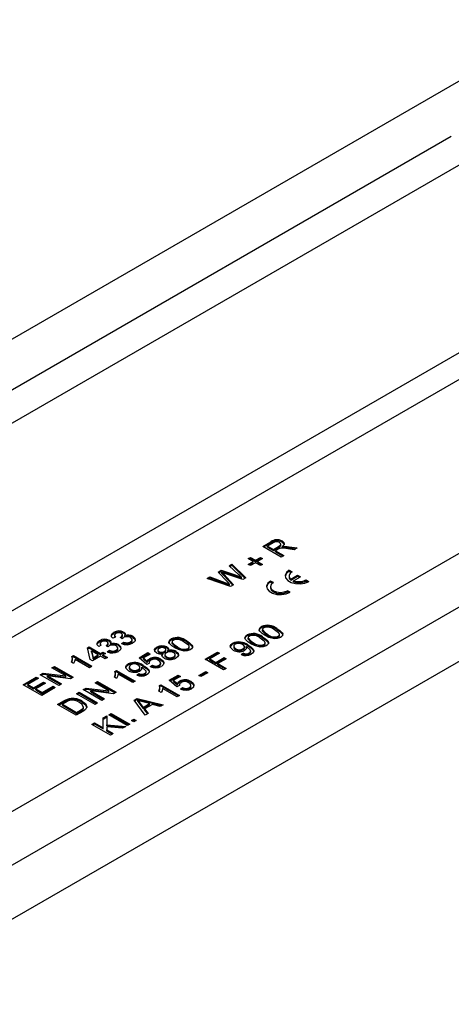
# Model space of a CAD drawing. Units: millimetres. Extents: x 210 to 12390, y 210 to 8700.
# Drawn here: x 10689 to 10755, y 7522 to 7672 of the extents above; entities that cross this region are included whole.
import ezdxf

# ---------------------------------------------------------------- set-up
doc = ezdxf.new("R2010")
doc.units = ezdxf.units.MM
doc.header["$LTSCALE"] = 30
doc.layers.add('HAURATON_PRODUCT_CONTOUR', color=7, linetype='Continuous', lineweight=25)

msp = doc.modelspace()

# ---------------------------------------------------------------- linework, layer by layer
at = {"layer": 'HAURATON_PRODUCT_CONTOUR'}
for p, q in [((8457.57, 6336.05), (11277.51, 7963.97)), ((10582.86, 7550.16), (11287.84, 7957.14)), ((10651.2, 7530.55), (10910, 7679.95)), ((10669.23, 7532.79), (10905.4, 7669.13)), ((10666.47, 7522.96), (10908.31, 7662.57)), ((10754.72, 7654.41), (10579.78, 7553.41)), ((10605.62, 7534.77), (10755.96, 7621.56)), ((10757.69, 7618.47), (10607.43, 7531.73)), ((10726.05, 7592.04), (10727.27, 7592.75)), ((10726.19, 7591.96), (10727.27, 7592.59)), ((10727.61, 7592.57), (10726.77, 7592.08)), ((10727.27, 7592.59), (10727.27, 7592.75)), ((10728.79, 7592.17), (10728.79, 7592.38)), ((10728.98, 7592.69), (10728.98, 7592.86)), ((10728.87, 7590.41), (10726.05, 7592.04)), ((10726.77, 7591.92), (10726.77, 7592.08)), ((10726.77, 7592.08), (10727.68, 7591.56)), ((10726.77, 7591.92), (10727.68, 7591.4)), ((10727.68, 7591.56), (10728.44, 7592)), ((10727.68, 7591.4), (10728.44, 7591.83)), ((10727.68, 7591.4), (10727.68, 7591.56)), ((10728.41, 7591.61), (10728, 7591.37)), ((10728, 7591.37), (10729.27, 7590.64)), ((10728, 7591.21), (10728, 7591.37)), ((10728, 7591.21), (10729.13, 7590.56)), ((10728.44, 7591.83), (10728.44, 7592)), ((10729, 7591.82), (10729, 7591.99)), ((10729.35, 7591.87), (10729.35, 7592.03)), ((10730.83, 7591.53), (10729.88, 7591.68)), ((10730.04, 7591.98), (10731.28, 7591.8)), ((10730.04, 7591.82), (10730.04, 7591.98)), ((10730.04, 7591.82), (10731.06, 7591.67)), ((10731.28, 7591.8), (10730.83, 7591.53)), ((10720.92, 7589.08), (10721.33, 7589.32)), ((10721.03, 7588.98), (10721.33, 7589.16)), ((10721.33, 7589.32), (10723.45, 7587.28)), ((10721.33, 7589.16), (10721.33, 7589.32)), ((10721.33, 7589.16), (10723.34, 7587.21)), ((10723.83, 7590.18), (10724.16, 7590.37)), ((10724.6, 7589.74), (10723.83, 7590.18)), ((10723.83, 7589.3), (10724.6, 7589.74)), ((10724.16, 7589.11), (10723.83, 7589.3)), ((10723.98, 7590.1), (10724.16, 7590.2)), ((10723.98, 7589.22), (10724.6, 7589.58)), ((10724.16, 7590.37), (10724.92, 7589.93)), ((10724.16, 7590.2), (10724.16, 7590.37)), ((10724.16, 7590.2), (10724.92, 7589.76)), ((10724.92, 7589.55), (10724.16, 7589.11)), ((10724.6, 7589.58), (10724.6, 7589.74)), ((10724.92, 7589.93), (10725.68, 7590.37)), ((10724.92, 7589.76), (10725.68, 7590.2)), ((10724.92, 7589.76), (10724.92, 7589.93)), ((10725.68, 7589.11), (10724.92, 7589.55)), ((10726.01, 7590.18), (10725.25, 7589.74)), ((10725.25, 7589.74), (10726.01, 7589.3)), ((10725.25, 7589.58), (10725.25, 7589.74)), ((10725.25, 7589.58), (10725.87, 7589.22)), ((10725.68, 7590.37), (10726.01, 7590.18)), ((10725.68, 7590.2), (10725.68, 7590.37)), ((10725.68, 7590.2), (10725.87, 7590.1)), ((10726.01, 7589.3), (10725.68, 7589.11)), ((10729.27, 7590.64), (10728.87, 7590.41)), ((10719.26, 7588.13), (10719.74, 7588.4)), ((10720.63, 7586.69), (10719.26, 7588.13)), ((10719.36, 7588.02), (10719.74, 7588.24)), ((10719.74, 7588.4), (10721.56, 7587.82)), ((10719.74, 7588.24), (10719.74, 7588.4)), ((10719.74, 7588.24), (10721.56, 7587.65)), ((10719.84, 7587.9), (10719.84, 7588.07)), ((10720.11, 7587.79), (10721.61, 7586.21)), ((10720.11, 7587.63), (10720.11, 7587.79)), ((10723.01, 7587.02), (10720.26, 7587.93)), ((10722.35, 7587.77), (10720.92, 7589.08)), ((10721.56, 7587.65), (10721.56, 7587.82)), ((10730.07, 7588.4), (10730.5, 7588.15)), ((10730.07, 7588.23), (10730.07, 7588.4)), ((10730.07, 7588.23), (10730.37, 7588.07)), ((10730.31, 7587.06), (10731.35, 7587.66)), ((10731.35, 7587.66), (10731.77, 7587.42)), ((10731.35, 7587.5), (10731.35, 7587.66)), ((10717.6, 7587.16), (10718.01, 7587.4)), ((10721.14, 7585.94), (10717.6, 7587.16)), ((10717.77, 7587.1), (10718.01, 7587.24)), ((10718.01, 7587.4), (10720.29, 7586.57)), ((10718.01, 7587.24), (10718.01, 7587.4)), ((10718.01, 7587.24), (10720.29, 7586.41)), ((10720.11, 7587.63), (10721.51, 7586.16)), ((10720.29, 7586.41), (10720.29, 7586.57)), ((10720.99, 7586.15), (10720.99, 7586.31)), ((10721.61, 7586.21), (10721.14, 7585.94)), ((10722.8, 7587.2), (10722.8, 7587.36)), ((10723.45, 7587.28), (10723.01, 7587.02)), ((10727.67, 7586.52), (10727.24, 7586.77)), ((10727.24, 7586.6), (10727.24, 7586.77)), ((10727.54, 7586.43), (10727.24, 7586.6)), ((10730.06, 7587.54), (10730.06, 7587.38)), ((10730.31, 7586.9), (10731.35, 7587.5)), ((10730.31, 7586.9), (10730.31, 7587.06)), ((10730.73, 7586.82), (10731.77, 7587.42)), ((10730.73, 7586.66), (10730.73, 7586.82)), ((10731.35, 7587.5), (10731.63, 7587.34)), ((10732.62, 7586.93), (10733.04, 7586.68)), ((10732.62, 7586.77), (10732.62, 7586.93)), ((10732.62, 7586.77), (10732.9, 7586.61)), ((10727.23, 7585.91), (10727.23, 7585.74)), ((10730.21, 7585.05), (10729.79, 7585.3)), ((10729.79, 7585.13), (10729.79, 7585.3)), ((10730.07, 7584.97), (10729.79, 7585.13)), ((10703.38, 7578.79), (10703.38, 7578.95)), ((10704.9, 7578.84), (10704.9, 7579)), ((10725.87, 7579.67), (10725.87, 7579.84)), ((10726, 7579.41), (10726, 7579.2)), ((10726.01, 7579.15), (10726.01, 7579.32)), ((10726.75, 7578.53), (10726.75, 7578.7)), ((10728.21, 7579.37), (10728.21, 7579.53)), ((10701.2, 7577.53), (10701.2, 7577.7)), ((10701.33, 7577.27), (10701.33, 7577.06)), ((10702.55, 7577.13), (10702.55, 7577.33)), ((10702.72, 7577.58), (10702.72, 7577.75)), ((10702.9, 7577.04), (10702.9, 7577.2)), ((10703.67, 7578.25), (10703.27, 7578.06)), ((10703.51, 7578.53), (10703.51, 7578.32)), ((10704.68, 7577.99), (10704.4, 7578.2)), ((10704.45, 7578.16), (10704.45, 7578.23)), ((10704.58, 7577.26), (10704.91, 7577.49)), ((10704.72, 7578.38), (10704.72, 7578.59)), ((10704.73, 7577.21), (10704.91, 7577.33)), ((10704.91, 7577.33), (10704.91, 7577.49)), ((10705.07, 7578.29), (10705.07, 7578.46)), ((10705.94, 7577.34), (10705.94, 7577.51)), ((10706.19, 7577.64), (10706.19, 7577.84)), ((10706.3, 7578.2), (10706.3, 7578.36)), ((10712.14, 7577.8), (10712.14, 7577.96)), ((10712.27, 7577.53), (10712.27, 7577.33)), ((10712.28, 7577.28), (10712.28, 7577.44)), ((10714.48, 7577.5), (10714.48, 7577.66)), ((10721.47, 7577.14), (10721.47, 7577.3)), ((10723.69, 7578.42), (10723.69, 7578.58)), ((10723.82, 7578.15), (10723.82, 7577.95)), ((10723.83, 7577.9), (10723.83, 7578.06)), ((10724.58, 7577.28), (10724.58, 7577.44)), ((10726.03, 7578.11), (10726.03, 7578.28)), ((10726.41, 7577.2), (10726.41, 7577.41)), ((10728.4, 7578.21), (10728.4, 7578.37)), ((10728.59, 7578.46), (10728.59, 7578.66)), ((10699.39, 7576.61), (10699.65, 7576.76)), ((10699.79, 7574.83), (10699.39, 7576.61)), ((10699.43, 7576.47), (10699.65, 7576.6)), ((10699.65, 7576.76), (10701.39, 7575.76)), ((10699.65, 7576.6), (10699.65, 7576.76)), ((10699.65, 7576.6), (10701.39, 7575.59)), ((10700.01, 7576.13), (10700.24, 7575.09)), ((10701.03, 7575.55), (10700.01, 7576.13)), ((10700.01, 7575.97), (10700.01, 7576.13)), ((10700.01, 7575.97), (10700.24, 7574.93)), ((10701.5, 7576.99), (10701.1, 7576.8)), ((10701.39, 7575.76), (10701.75, 7575.96)), ((10701.39, 7575.59), (10701.75, 7575.8)), ((10701.39, 7575.59), (10701.39, 7575.76)), ((10701.75, 7575.96), (10702.11, 7575.76)), ((10701.75, 7575.8), (10701.75, 7575.96)), ((10701.75, 7575.8), (10701.97, 7575.67)), ((10702.11, 7575.76), (10701.75, 7575.55)), ((10702.51, 7576.74), (10702.22, 7576.95)), ((10702.28, 7576.91), (10702.28, 7576.98)), ((10702.4, 7576.01), (10702.73, 7576.24)), ((10702.56, 7575.95), (10702.73, 7576.07)), ((10702.73, 7576.07), (10702.73, 7576.24)), ((10703.77, 7576.09), (10703.77, 7576.25)), ((10704.01, 7576.38), (10704.01, 7576.58)), ((10704.13, 7576.94), (10704.13, 7577.1)), ((10707.24, 7575.1), (10708.59, 7575.87)), ((10707.36, 7575), (10708.59, 7575.71)), ((10708.59, 7575.87), (10708.95, 7575.66)), ((10708.59, 7575.71), (10708.59, 7575.87)), ((10708.59, 7575.71), (10708.81, 7575.58)), ((10709.96, 7576.54), (10709.96, 7576.71)), ((10710.08, 7576.29), (10710.08, 7576.08)), ((10710.24, 7575.88), (10710.24, 7576.04)), ((10710.87, 7575.59), (10710.87, 7575.76)), ((10711.09, 7575.9), (10711.09, 7576.06)), ((10711.3, 7576.13), (10711.3, 7576.33)), ((10711.48, 7576.59), (10711.48, 7576.75)), ((10711.62, 7576.03), (10711.62, 7576.19)), ((10712.88, 7575.91), (10712.88, 7576.07)), ((10713.03, 7576.66), (10713.03, 7576.82)), ((10714.68, 7576.34), (10714.68, 7576.5)), ((10714.86, 7576.58), (10714.86, 7576.79)), ((10717.27, 7574.88), (10719.16, 7575.96)), ((10717.41, 7574.79), (10719.16, 7575.8)), ((10719.48, 7575.78), (10718, 7574.92)), ((10719.16, 7575.96), (10719.48, 7575.78)), ((10719.16, 7575.8), (10719.16, 7575.96)), ((10719.16, 7575.8), (10719.34, 7575.69)), ((10721.63, 7576.86), (10721.63, 7576.66)), ((10721.93, 7576.29), (10721.93, 7576.46)), ((10722.78, 7575.59), (10723.11, 7575.82)), ((10723.04, 7576.29), (10723.04, 7576.45)), ((10723.11, 7575.65), (10723.11, 7575.82)), ((10723.27, 7576.57), (10723.27, 7576.77)), ((10723.54, 7576.62), (10723.54, 7576.79)), ((10723.78, 7576.9), (10723.78, 7577.07)), ((10723.98, 7575.66), (10723.98, 7575.82)), ((10724.21, 7575.94), (10724.21, 7576.14)), ((10726.23, 7576.95), (10726.23, 7577.12)), ((10697.28, 7574.23), (10696.95, 7574.43)), ((10697.02, 7575.29), (10697.25, 7575.42)), ((10697.02, 7575.12), (10697.25, 7575.26)), ((10697.1, 7574.78), (10697.1, 7574.98)), ((10697.25, 7575.42), (10700.08, 7573.79)), ((10697.25, 7575.26), (10697.25, 7575.42)), ((10697.25, 7575.26), (10699.94, 7573.71)), ((10699.72, 7573.58), (10697.52, 7574.85)), ((10700.16, 7574.62), (10699.79, 7574.83)), ((10701.39, 7575.34), (10700.16, 7574.62)), ((10700.24, 7575.09), (10701.03, 7575.55)), ((10700.24, 7574.93), (10701.03, 7575.38)), ((10700.24, 7574.93), (10700.24, 7575.09)), ((10701.03, 7575.38), (10701.03, 7575.55)), ((10702.08, 7574.94), (10701.39, 7575.34)), ((10701.75, 7575.55), (10702.44, 7575.15)), ((10701.75, 7575.38), (10701.75, 7575.55)), ((10701.75, 7575.38), (10702.3, 7575.07)), ((10702.44, 7575.15), (10702.08, 7574.94)), ((10705.57, 7574.01), (10705.57, 7574.17)), ((10708.41, 7574.09), (10707.24, 7575.1)), ((10708.95, 7575.66), (10707.9, 7575.06)), ((10707.9, 7575.06), (10708.49, 7574.55)), ((10707.9, 7574.89), (10707.9, 7575.06)), ((10707.9, 7574.89), (10708.49, 7574.39)), ((10708.8, 7574.28), (10708.41, 7574.09)), ((10708.49, 7574.39), (10708.49, 7574.55)), ((10708.79, 7574.4), (10708.79, 7574.27)), ((10708.81, 7574.79), (10708.81, 7574.95)), ((10710.54, 7574.1), (10710.54, 7574.3)), ((10710.55, 7574.74), (10710.55, 7574.9)), ((10711, 7574.23), (10711, 7574.39)), ((10711.17, 7575.59), (10711.17, 7575.38)), ((10711.41, 7575.08), (10711.41, 7575.25)), ((10712.51, 7575.08), (10712.51, 7575.24)), ((10712.75, 7575.37), (10712.75, 7575.57)), ((10720.1, 7573.24), (10717.27, 7574.88)), ((10718, 7574.92), (10718.9, 7574.39)), ((10718, 7574.75), (10718, 7574.92)), ((10718, 7574.75), (10718.9, 7574.23)), ((10718.9, 7574.39), (10720.17, 7575.13)), ((10718.9, 7574.23), (10720.17, 7574.96)), ((10718.9, 7574.23), (10718.9, 7574.39)), ((10720.5, 7574.94), (10719.23, 7574.21)), ((10719.23, 7574.21), (10720.5, 7573.47)), ((10719.23, 7574.04), (10719.23, 7574.21)), ((10720.17, 7575.13), (10720.5, 7574.94)), ((10720.17, 7574.96), (10720.17, 7575.13)), ((10720.17, 7574.96), (10720.36, 7574.86)), ((10722.94, 7575.53), (10723.11, 7575.65)), ((10692.21, 7572.51), (10692.64, 7572.75)), ((10692.64, 7572.75), (10696.1, 7572.32)), ((10692.64, 7572.59), (10692.64, 7572.75)), ((10693.99, 7573.54), (10694.39, 7573.77)), ((10696.1, 7572.32), (10693.99, 7573.54)), ((10694.13, 7573.45), (10694.39, 7573.6)), ((10694.39, 7573.77), (10697.22, 7572.13)), ((10694.39, 7573.6), (10694.39, 7573.77)), ((10694.39, 7573.6), (10697.08, 7572.05)), ((10700.08, 7573.79), (10699.72, 7573.58)), ((10703.57, 7573.01), (10703.8, 7573.15)), ((10703.57, 7572.85), (10703.8, 7572.99)), ((10703.65, 7572.5), (10703.65, 7572.71)), ((10703.8, 7573.15), (10706.63, 7571.52)), ((10703.8, 7572.99), (10703.8, 7573.15)), ((10703.8, 7572.99), (10706.49, 7571.43)), ((10705.73, 7573.73), (10705.73, 7573.53)), ((10706.03, 7573.17), (10706.03, 7573.33)), ((10706.88, 7572.46), (10707.21, 7572.69)), ((10707.14, 7573.16), (10707.14, 7573.32)), ((10707.21, 7572.53), (10707.21, 7572.69)), ((10707.37, 7573.44), (10707.37, 7573.64)), ((10707.64, 7573.49), (10707.64, 7573.66)), ((10707.88, 7573.77), (10707.88, 7573.94)), ((10708.08, 7572.53), (10708.08, 7572.69)), ((10708.31, 7572.81), (10708.31, 7573.01)), ((10708.95, 7573.74), (10709.28, 7573.97)), ((10709.1, 7573.68), (10709.28, 7573.8)), ((10709.28, 7573.8), (10709.28, 7573.97)), ((10710.3, 7573.81), (10710.3, 7573.97)), ((10716.33, 7572.41), (10717.38, 7573.01)), ((10716.47, 7572.32), (10717.38, 7572.85)), ((10717.71, 7572.82), (10716.65, 7572.22)), ((10717.38, 7573.01), (10717.71, 7572.82)), ((10717.38, 7572.85), (10717.38, 7573.01)), ((10717.38, 7572.85), (10717.56, 7572.74)), ((10719.23, 7574.04), (10720.36, 7573.39)), ((10720.5, 7573.47), (10720.1, 7573.24)), ((10689.6, 7571), (10691.6, 7572.15)), ((10689.74, 7570.92), (10691.6, 7571.99)), ((10691.92, 7571.97), (10690.33, 7571.05)), ((10691.2, 7570.54), (10692.69, 7571.4)), ((10691.2, 7570.38), (10692.69, 7571.24)), ((10693.01, 7571.21), (10691.53, 7570.35)), ((10691.6, 7572.15), (10691.92, 7571.97)), ((10691.6, 7571.99), (10691.6, 7572.15)), ((10691.6, 7571.99), (10691.78, 7571.88)), ((10695.04, 7570.88), (10692.21, 7572.51)), ((10692.36, 7572.43), (10692.64, 7572.59)), ((10692.64, 7572.59), (10696.1, 7572.15)), ((10692.69, 7571.4), (10693.01, 7571.21)), ((10692.69, 7571.24), (10692.69, 7571.4)), ((10692.69, 7571.24), (10692.87, 7571.13)), ((10693.33, 7572.33), (10695.44, 7571.11)), ((10696.8, 7571.89), (10693.33, 7572.33)), ((10693.33, 7572.16), (10693.33, 7572.33)), ((10693.33, 7572.16), (10695.3, 7571.03)), ((10696.1, 7572.15), (10696.1, 7572.32)), ((10697.22, 7572.13), (10696.8, 7571.89)), ((10700.54, 7571.27), (10700.94, 7571.5)), ((10702.65, 7570.05), (10700.54, 7571.27)), ((10700.68, 7571.18), (10700.94, 7571.33)), ((10700.94, 7571.5), (10703.76, 7569.86)), ((10700.94, 7571.33), (10700.94, 7571.5)), ((10700.94, 7571.33), (10703.62, 7569.78)), ((10703.83, 7571.96), (10703.49, 7572.15)), ((10706.27, 7571.31), (10704.06, 7572.58)), ((10706.63, 7571.52), (10706.27, 7571.31)), ((10707.04, 7572.4), (10707.21, 7572.53)), ((10711.83, 7571.69), (10713.17, 7572.47)), ((10712.99, 7570.69), (10711.83, 7571.69)), ((10711.95, 7571.6), (10713.17, 7572.31)), ((10713.54, 7572.26), (10712.49, 7571.66)), ((10712.49, 7571.66), (10713.08, 7571.15)), ((10712.49, 7571.49), (10712.49, 7571.66)), ((10712.49, 7571.49), (10713.08, 7570.99)), ((10713.17, 7572.47), (10713.54, 7572.26)), ((10713.17, 7572.31), (10713.17, 7572.47)), ((10713.17, 7572.31), (10713.39, 7572.18)), ((10713.4, 7571.39), (10713.4, 7571.55)), ((10715.14, 7571.34), (10715.14, 7571.5)), ((10716.65, 7572.22), (10716.33, 7572.41)), ((10692.43, 7569.37), (10689.6, 7571)), ((10690.33, 7571.05), (10691.2, 7570.54)), ((10690.33, 7570.88), (10690.33, 7571.05)), ((10690.33, 7570.88), (10691.2, 7570.38)), ((10691.2, 7570.38), (10691.2, 7570.54)), ((10691.53, 7570.35), (10692.5, 7569.79)), ((10691.53, 7570.19), (10691.53, 7570.35)), ((10691.53, 7570.19), (10692.5, 7569.63)), ((10694.5, 7570.56), (10692.43, 7569.37)), ((10692.5, 7569.79), (10694.17, 7570.75)), ((10692.5, 7569.63), (10694.17, 7570.59)), ((10692.5, 7569.63), (10692.5, 7569.79)), ((10694.17, 7570.75), (10694.5, 7570.56)), ((10694.17, 7570.59), (10694.17, 7570.75)), ((10694.17, 7570.59), (10694.36, 7570.48)), ((10695.44, 7571.11), (10695.04, 7570.88)), ((10697.71, 7569.63), (10698.11, 7569.86)), ((10697.85, 7569.55), (10698.11, 7569.7)), ((10698.11, 7569.86), (10700.94, 7568.23)), ((10698.11, 7569.7), (10698.11, 7569.86)), ((10698.11, 7569.7), (10700.79, 7568.15)), ((10698.76, 7570.24), (10699.18, 7570.48)), ((10701.59, 7568.61), (10698.76, 7570.24)), ((10698.9, 7570.16), (10699.18, 7570.32)), ((10699.18, 7570.48), (10702.65, 7570.05)), ((10699.18, 7570.32), (10699.18, 7570.48)), ((10699.18, 7570.32), (10702.65, 7569.88)), ((10699.88, 7570.06), (10701.99, 7568.84)), ((10703.34, 7569.62), (10699.88, 7570.06)), ((10699.88, 7569.89), (10699.88, 7570.06)), ((10699.88, 7569.89), (10701.85, 7568.76)), ((10702.65, 7569.88), (10702.65, 7570.05)), ((10703.76, 7569.86), (10703.34, 7569.62)), ((10710.59, 7569.82), (10710.25, 7570.01)), ((10710.33, 7570.87), (10710.56, 7571)), ((10710.33, 7570.71), (10710.56, 7570.84)), ((10710.41, 7570.36), (10710.41, 7570.56)), ((10710.56, 7571), (10713.39, 7569.37)), ((10710.56, 7570.84), (10710.56, 7571)), ((10710.56, 7570.84), (10713.25, 7569.29)), ((10713.03, 7569.16), (10710.82, 7570.43)), ((10713.39, 7570.88), (10712.99, 7570.69)), ((10713.08, 7570.99), (10713.08, 7571.15)), ((10713.37, 7570.99), (10713.37, 7570.87)), ((10713.54, 7570.33), (10713.86, 7570.56)), ((10713.69, 7570.28), (10713.86, 7570.4)), ((10713.86, 7570.4), (10713.86, 7570.56)), ((10714.89, 7570.41), (10714.89, 7570.57)), ((10715.13, 7570.69), (10715.13, 7570.9)), ((10715.59, 7570.83), (10715.59, 7570.99)), ((10694.84, 7567.98), (10695.81, 7568.54)), ((10694.98, 7567.9), (10695.81, 7568.37)), ((10696.14, 7568.35), (10695.57, 7568.02)), ((10695.81, 7568.37), (10695.81, 7568.54)), ((10696.35, 7568.64), (10696.35, 7568.8)), ((10696.96, 7568.76), (10696.96, 7568.92)), ((10700.54, 7568), (10697.71, 7569.63)), ((10698.56, 7568.35), (10698.56, 7568.51)), ((10700.94, 7568.23), (10700.54, 7568)), ((10701.99, 7568.84), (10701.59, 7568.61)), ((10706.48, 7568.64), (10706.93, 7568.9)), ((10708.18, 7566.36), (10706.48, 7568.64)), ((10706.56, 7568.53), (10706.93, 7568.74)), ((10706.93, 7568.9), (10710.88, 7567.92)), ((10706.93, 7568.74), (10706.93, 7568.9)), ((10706.93, 7568.74), (10710.68, 7567.81)), ((10707.03, 7568.42), (10707.03, 7568.59)), ((10708.82, 7568.11), (10707.8, 7568.38)), ((10713.39, 7569.37), (10713.03, 7569.16)), ((10697.67, 7566.35), (10694.84, 7567.98)), ((10695.57, 7568.02), (10697.74, 7566.76)), ((10695.57, 7567.86), (10695.57, 7568.02)), ((10695.57, 7567.86), (10697.74, 7566.6)), ((10698.68, 7566.93), (10697.67, 7566.35)), ((10697.74, 7566.76), (10698.33, 7567.1)), ((10697.74, 7566.6), (10698.33, 7566.94)), ((10697.74, 7566.6), (10697.74, 7566.76)), ((10698.33, 7566.94), (10698.33, 7567.1)), ((10698.8, 7567.44), (10698.8, 7567.6)), ((10707.36, 7568.01), (10707.36, 7568.17)), ((10707.36, 7568.17), (10707.85, 7567.55)), ((10707.36, 7568.01), (10707.85, 7567.39)), ((10707.85, 7567.55), (10708.82, 7568.11)), ((10707.85, 7567.39), (10708.82, 7567.95)), ((10707.85, 7567.39), (10707.85, 7567.55)), ((10709.26, 7567.99), (10708.06, 7567.3)), ((10708.06, 7567.3), (10708.6, 7566.61)), ((10708.06, 7567.13), (10708.06, 7567.3)), ((10708.06, 7567.13), (10708.52, 7566.56)), ((10708.82, 7567.95), (10708.82, 7568.11)), ((10710.45, 7567.67), (10709.26, 7567.99)), ((10710.88, 7567.92), (10710.45, 7567.67)), ((10700.08, 7564.95), (10700.48, 7565.18)), ((10700.48, 7565.18), (10701.79, 7564.43)), ((10700.48, 7565.02), (10700.48, 7565.18)), ((10701.79, 7565.94), (10702.33, 7566.25)), ((10701.79, 7565.77), (10702.33, 7566.09)), ((10701.79, 7564.43), (10701.79, 7565.94)), ((10702.33, 7566.25), (10702.33, 7564.89)), ((10702.62, 7566.42), (10702.98, 7566.63)), ((10705.45, 7564.79), (10702.62, 7566.42)), ((10702.76, 7566.34), (10702.98, 7566.47)), ((10702.98, 7566.63), (10705.81, 7565)), ((10702.98, 7566.47), (10702.98, 7566.63)), ((10702.98, 7566.47), (10705.67, 7564.91)), ((10706.07, 7565.56), (10706.43, 7565.77)), ((10706.43, 7565.35), (10706.07, 7565.56)), ((10706.21, 7565.48), (10706.43, 7565.61)), ((10706.43, 7565.77), (10706.79, 7565.56)), ((10706.43, 7565.61), (10706.43, 7565.77)), ((10706.43, 7565.61), (10706.65, 7565.48)), ((10706.79, 7565.56), (10706.43, 7565.35)), ((10708.6, 7566.61), (10708.18, 7566.36)), ((10702.91, 7563.32), (10700.08, 7564.95)), ((10700.22, 7564.87), (10700.48, 7565.02)), ((10700.48, 7565.02), (10701.79, 7564.27)), ((10701.79, 7564.27), (10701.79, 7564.43)), ((10702.33, 7564.89), (10705.23, 7564.66)), ((10702.33, 7564.72), (10702.33, 7564.89)), ((10702.33, 7564.72), (10704.98, 7564.52)), ((10702.33, 7564.59), (10702.33, 7564.12)), ((10704.74, 7564.38), (10702.33, 7564.59)), ((10702.33, 7564.12), (10703.31, 7563.55)), ((10702.33, 7563.95), (10702.33, 7564.12)), ((10702.33, 7563.95), (10703.17, 7563.47)), ((10705.23, 7564.66), (10704.74, 7564.38)), ((10705.81, 7565), (10705.45, 7564.79)), ((10703.31, 7563.55), (10702.91, 7563.32))]:
    msp.add_line(p, q, dxfattribs=at)
at = {"layer": 'HAURATON_PRODUCT_CONTOUR', "flags": 128}
for points in [[(10728.44, 7592), (10728.66, 7592.15), (10728.79, 7592.34), (10728.75, 7592.49), (10728.59, 7592.62)], [(10728.44, 7591.83), (10728.66, 7591.99), (10728.79, 7592.17), (10728.79, 7592.19)], [(10728.98, 7592.86), (10729.24, 7592.63), (10729.3, 7592.37), (10729, 7591.99)], [(10728.98, 7592.69), (10729.24, 7592.47), (10729.28, 7592.27)], [(10728.62, 7591.71), (10728.5, 7591.66), (10728.41, 7591.61)], [(10729, 7591.99), (10729.19, 7592.02), (10729.35, 7592.03)], [(10729, 7591.82), (10729.19, 7591.86), (10729.35, 7591.87)], [(10729.35, 7592.03), (10729.74, 7592.02), (10730.04, 7591.98)], [(10729.35, 7591.87), (10729.74, 7591.85), (10730.04, 7591.82)], [(10719.84, 7588.07), (10719.99, 7587.91), (10720.11, 7587.79)], [(10720.26, 7587.93), (10720.02, 7588.01), (10719.84, 7588.07)], [(10719.84, 7587.9), (10719.99, 7587.75), (10720.11, 7587.63)], [(10721.56, 7587.82), (10722.27, 7587.57), (10722.8, 7587.36)], [(10721.56, 7587.65), (10722.27, 7587.41), (10722.8, 7587.2)], [(10722.8, 7587.36), (10722.55, 7587.59), (10722.35, 7587.77)], [(10730.07, 7588.4), (10729.66, 7588.05), (10729.47, 7587.65), (10729.53, 7587.23), (10729.84, 7586.85), (10730.35, 7586.55), (10731.01, 7586.37), (10731.74, 7586.33), (10732.45, 7586.44), (10733.04, 7586.68)], [(10730.5, 7588.15), (10730.33, 7588.04), (10730.2, 7587.91), (10730.11, 7587.77), (10730.07, 7587.63), (10730.06, 7587.48), (10730.1, 7587.33), (10730.18, 7587.19), (10730.31, 7587.06)], [(10720.29, 7586.57), (10720.68, 7586.43), (10720.99, 7586.31)], [(10720.29, 7586.41), (10720.68, 7586.26), (10720.99, 7586.15)], [(10720.99, 7586.31), (10720.79, 7586.52), (10720.63, 7586.69)], [(10727.24, 7586.77), (10726.83, 7586.42), (10726.64, 7586.01), (10726.7, 7585.59), (10727.01, 7585.21), (10727.53, 7584.92), (10728.19, 7584.74), (10728.91, 7584.7), (10729.62, 7584.81), (10730.21, 7585.05)], [(10727.67, 7586.52), (10727.34, 7586.24), (10727.23, 7585.91), (10727.34, 7585.58), (10727.67, 7585.3), (10728.16, 7585.11), (10728.73, 7585.04), (10729.3, 7585.11), (10729.79, 7585.3)], [(10727.23, 7585.74), (10727.34, 7585.41), (10727.67, 7585.13), (10728.16, 7584.94), (10728.73, 7584.88), (10729.3, 7584.94), (10729.79, 7585.13)], [(10703.27, 7578.06), (10703.06, 7578.3), (10703.03, 7578.58), (10703.15, 7578.78), (10703.38, 7578.95)], [(10703.04, 7578.32), (10703.03, 7578.41), (10703.15, 7578.62), (10703.38, 7578.79)], [(10703.71, 7578.77), (10703.55, 7578.64), (10703.51, 7578.48), (10703.56, 7578.36), (10703.67, 7578.25)], [(10704.45, 7578.23), (10704.63, 7578.37), (10704.72, 7578.54), (10704.69, 7578.68), (10704.55, 7578.79)], [(10704.9, 7579), (10705.06, 7578.87), (10705.14, 7578.71), (10705.07, 7578.46)], [(10704.9, 7578.84), (10705.06, 7578.71), (10705.11, 7578.61)], [(10726.39, 7578.49), (10725.94, 7578.78), (10725.6, 7579.12), (10725.52, 7579.31), (10725.53, 7579.5), (10725.66, 7579.68), (10725.87, 7579.84)], [(10726.19, 7579.65), (10726.02, 7579.47), (10726.01, 7579.32)], [(10726.01, 7579.32), (10726.36, 7578.95), (10726.75, 7578.7)], [(10726.01, 7579.15), (10726.36, 7578.78), (10726.75, 7578.53)], [(10728.4, 7578.37), (10728.54, 7578.49), (10728.59, 7578.62), (10728.56, 7578.76), (10728.46, 7578.89), (10727.84, 7579.32)], [(10728.21, 7579.53), (10728.65, 7579.24), (10728.99, 7578.9), (10729.08, 7578.71), (10729.07, 7578.52), (10728.94, 7578.34), (10728.73, 7578.18)], [(10728.21, 7579.37), (10728.65, 7579.08), (10728.99, 7578.74), (10729.08, 7578.55), (10729.07, 7578.47)], [(10701.1, 7576.8), (10700.89, 7577.05), (10700.85, 7577.32), (10700.97, 7577.53), (10701.2, 7577.7)], [(10700.86, 7577.07), (10700.85, 7577.16), (10700.97, 7577.36), (10701.2, 7577.53)], [(10701.54, 7577.52), (10701.38, 7577.38), (10701.33, 7577.22), (10701.39, 7577.1), (10701.5, 7576.99)], [(10702.28, 7576.98), (10702.46, 7577.12), (10702.55, 7577.28), (10702.51, 7577.42), (10702.37, 7577.53)], [(10702.72, 7577.75), (10702.89, 7577.61), (10702.97, 7577.46), (10702.9, 7577.2)], [(10702.72, 7577.58), (10702.89, 7577.45), (10702.94, 7577.35)], [(10704.4, 7578.2), (10704.43, 7578.22), (10704.45, 7578.23)], [(10704.45, 7578.07), (10704.63, 7578.21), (10704.72, 7578.38), (10704.72, 7578.4)], [(10704.88, 7578.15), (10704.76, 7578.07), (10704.68, 7577.99)], [(10705.94, 7577.51), (10706.14, 7577.67), (10706.18, 7577.87), (10706.1, 7578.03), (10705.94, 7578.15)], [(10705.94, 7577.34), (10706.14, 7577.51), (10706.17, 7577.66)], [(10706.3, 7578.36), (10706.61, 7578.09), (10706.66, 7577.76), (10706.52, 7577.52), (10706.26, 7577.31)], [(10706.3, 7578.2), (10706.61, 7577.92), (10706.64, 7577.69)], [(10712.67, 7576.61), (10712.22, 7576.91), (10711.88, 7577.24), (10711.79, 7577.43), (10711.81, 7577.63), (10711.93, 7577.81), (10712.14, 7577.96)], [(10712.46, 7577.77), (10712.29, 7577.6), (10712.28, 7577.44)], [(10712.28, 7577.44), (10712.64, 7577.07), (10713.03, 7576.82)], [(10712.28, 7577.28), (10712.64, 7576.91), (10713.03, 7576.66)], [(10714.68, 7576.5), (10714.81, 7576.61), (10714.86, 7576.75), (10714.84, 7576.89), (10714.74, 7577.02), (10714.12, 7577.45)], [(10714.48, 7577.66), (10714.93, 7577.37), (10715.27, 7577.03), (10715.35, 7576.84), (10715.34, 7576.64), (10715.21, 7576.46), (10715, 7576.31)], [(10714.48, 7577.5), (10714.93, 7577.2), (10715.27, 7576.87), (10715.35, 7576.68), (10715.35, 7576.6)], [(10721.55, 7576.26), (10721.22, 7576.53), (10721.11, 7576.84), (10721.22, 7577.09), (10721.47, 7577.3)], [(10724.22, 7577.23), (10723.77, 7577.52), (10723.43, 7577.86), (10723.34, 7578.05), (10723.35, 7578.25), (10723.48, 7578.43), (10723.69, 7578.58)], [(10724.01, 7578.39), (10723.84, 7578.22), (10723.83, 7578.06)], [(10723.83, 7578.06), (10724.19, 7577.69), (10724.58, 7577.44)], [(10723.83, 7577.9), (10724.19, 7577.53), (10724.58, 7577.28)], [(10725.65, 7576.72), (10724.78, 7576.95), (10724.22, 7577.23)], [(10726.23, 7577.12), (10726.36, 7577.23), (10726.41, 7577.37), (10726.38, 7577.51), (10726.28, 7577.64), (10725.67, 7578.07)], [(10726.03, 7578.28), (10726.48, 7577.98), (10726.82, 7577.65), (10726.9, 7577.46), (10726.89, 7577.26), (10726.76, 7577.08), (10726.55, 7576.93)], [(10726.03, 7578.11), (10726.48, 7577.82), (10726.82, 7577.48), (10726.9, 7577.29), (10726.9, 7577.22)], [(10726.23, 7576.95), (10726.36, 7577.07), (10726.41, 7577.21), (10726.41, 7577.22)], [(10727.83, 7577.98), (10726.96, 7578.2), (10726.39, 7578.49)], [(10728.73, 7578.18), (10728.26, 7578.01), (10727.83, 7577.98)], [(10728.4, 7578.21), (10728.54, 7578.32), (10728.59, 7578.46), (10728.58, 7578.48)], [(10702.22, 7576.95), (10702.25, 7576.96), (10702.28, 7576.98)], [(10702.28, 7576.81), (10702.46, 7576.95), (10702.55, 7577.12), (10702.54, 7577.15)], [(10702.71, 7576.89), (10702.59, 7576.81), (10702.51, 7576.74)], [(10703.77, 7576.25), (10703.96, 7576.42), (10704.01, 7576.62), (10703.93, 7576.77), (10703.76, 7576.9)], [(10703.77, 7576.09), (10703.96, 7576.25), (10704, 7576.4)], [(10704.13, 7577.1), (10704.43, 7576.83), (10704.48, 7576.5), (10704.35, 7576.26), (10704.08, 7576.05)], [(10704.13, 7576.94), (10704.43, 7576.67), (10704.47, 7576.43)], [(10709.88, 7575.84), (10709.63, 7576.07), (10709.6, 7576.34), (10709.73, 7576.54), (10709.96, 7576.71)], [(10709.62, 7576.19), (10709.73, 7576.37), (10709.96, 7576.54)], [(10710.29, 7576.52), (10710.14, 7576.4), (10710.08, 7576.25), (10710.13, 7576.14), (10710.24, 7576.04)], [(10710.09, 7576.1), (10710.08, 7576.09), (10710.13, 7575.98), (10710.24, 7575.88)], [(10711.05, 7575.03), (10710.82, 7575.21), (10710.72, 7575.42), (10710.75, 7575.6), (10710.87, 7575.76)], [(10711.09, 7576.06), (10711.25, 7576.18), (10711.3, 7576.33), (10711.25, 7576.44), (10711.13, 7576.54)], [(10711.09, 7575.9), (10711.25, 7576.02), (10711.29, 7576.15)], [(10711.41, 7575.87), (10711.22, 7575.71), (10711.17, 7575.51), (10711.25, 7575.37), (10711.41, 7575.25)], [(10711.48, 7576.75), (10711.66, 7576.61), (10711.72, 7576.45), (10711.62, 7576.19)], [(10711.48, 7576.59), (10711.66, 7576.45), (10711.69, 7576.36)], [(10712.51, 7575.24), (10712.7, 7575.4), (10712.75, 7575.6), (10712.67, 7575.74), (10712.51, 7575.87)], [(10714.1, 7576.1), (10713.24, 7576.33), (10712.67, 7576.61)], [(10712.88, 7576.07), (10713.17, 7575.81), (10713.23, 7575.49), (10713.09, 7575.25), (10712.83, 7575.05)], [(10712.88, 7575.91), (10713.17, 7575.64), (10713.21, 7575.41)], [(10715, 7576.31), (10714.54, 7576.13), (10714.1, 7576.1)], [(10714.68, 7576.34), (10714.81, 7576.45), (10714.86, 7576.59), (10714.86, 7576.6)], [(10721.12, 7576.65), (10721.11, 7576.68), (10721.22, 7576.93), (10721.47, 7577.14)], [(10721.86, 7577.15), (10721.66, 7576.96), (10721.64, 7576.75), (10721.75, 7576.59), (10721.93, 7576.46)], [(10721.65, 7576.68), (10721.64, 7576.59), (10721.75, 7576.43), (10721.93, 7576.29)], [(10723.04, 7576.45), (10723.24, 7576.62), (10723.26, 7576.83), (10723.16, 7576.98), (10722.99, 7577.1)], [(10723.04, 7576.29), (10723.24, 7576.46), (10723.25, 7576.59)], [(10723.54, 7576.79), (10723.51, 7576.43), (10723.26, 7576.2)], [(10723.61, 7576.75), (10723.57, 7576.77), (10723.54, 7576.79)], [(10723.98, 7575.82), (10724.12, 7575.93), (10724.2, 7576.05), (10724.2, 7576.18), (10724.13, 7576.31), (10723.61, 7576.75)], [(10723.78, 7577.07), (10724.25, 7576.75), (10724.6, 7576.39), (10724.67, 7576.18), (10724.64, 7575.98), (10724.51, 7575.78), (10724.29, 7575.62)], [(10723.78, 7576.9), (10724.25, 7576.59), (10724.6, 7576.23), (10724.67, 7576.02), (10724.66, 7575.97)], [(10726.55, 7576.93), (10726.09, 7576.75), (10725.65, 7576.72)], [(10696.95, 7574.43), (10697.1, 7574.91), (10697.02, 7575.29)], [(10696.99, 7574.4), (10697.1, 7574.74), (10697.09, 7574.79)], [(10697.52, 7574.85), (10697.43, 7574.5), (10697.28, 7574.23)], [(10705.65, 7573.13), (10705.32, 7573.4), (10705.21, 7573.72), (10705.32, 7573.96), (10705.57, 7574.17)], [(10708.49, 7574.55), (10708.61, 7574.79), (10708.81, 7574.95)], [(10708.49, 7574.39), (10708.61, 7574.63), (10708.81, 7574.79)], [(10710.3, 7573.97), (10710.51, 7574.16), (10710.52, 7574.38), (10710.4, 7574.54), (10710.21, 7574.68)], [(10710.55, 7574.9), (10710.88, 7574.64), (10711, 7574.39)], [(10710.55, 7574.74), (10710.88, 7574.48), (10711, 7574.23)], [(10711, 7574.39), (10710.92, 7574.02), (10710.63, 7573.78)], [(10710.74, 7575.38), (10710.75, 7575.43), (10710.87, 7575.59)], [(10711.18, 7575.4), (10711.17, 7575.35), (10711.25, 7575.21), (10711.41, 7575.08)], [(10712.51, 7575.08), (10712.7, 7575.24), (10712.74, 7575.39)], [(10703.49, 7572.15), (10703.65, 7572.63), (10703.57, 7573.01)], [(10705.22, 7573.52), (10705.21, 7573.55), (10705.32, 7573.8), (10705.57, 7574.01)], [(10705.96, 7574.02), (10705.76, 7573.83), (10705.74, 7573.62), (10705.85, 7573.46), (10706.03, 7573.33)], [(10705.75, 7573.55), (10705.74, 7573.46), (10705.85, 7573.3), (10706.03, 7573.17)], [(10707.14, 7573.32), (10707.33, 7573.49), (10707.36, 7573.7), (10707.26, 7573.85), (10707.09, 7573.97)], [(10707.14, 7573.16), (10707.33, 7573.33), (10707.35, 7573.46)], [(10707.64, 7573.66), (10707.61, 7573.3), (10707.36, 7573.07)], [(10707.71, 7573.62), (10707.67, 7573.64), (10707.64, 7573.66)], [(10708.08, 7572.69), (10708.22, 7572.8), (10708.3, 7572.92), (10708.3, 7573.05), (10708.23, 7573.18), (10707.71, 7573.62)], [(10707.88, 7573.94), (10708.35, 7573.62), (10708.7, 7573.26), (10708.77, 7573.06), (10708.74, 7572.85), (10708.61, 7572.65), (10708.39, 7572.49)], [(10707.88, 7573.77), (10708.35, 7573.46), (10708.7, 7573.1), (10708.77, 7572.89), (10708.76, 7572.84)], [(10710.3, 7573.81), (10710.51, 7574), (10710.52, 7574.12)], [(10703.54, 7572.13), (10703.65, 7572.47), (10703.64, 7572.52)], [(10704.06, 7572.58), (10703.98, 7572.23), (10703.83, 7571.96)], [(10713.08, 7571.15), (10713.2, 7571.39), (10713.4, 7571.55)], [(10713.08, 7570.99), (10713.2, 7571.23), (10713.4, 7571.39)], [(10714.89, 7570.57), (10715.1, 7570.76), (10715.11, 7570.98), (10714.99, 7571.14), (10714.8, 7571.28)], [(10715.14, 7571.5), (10715.47, 7571.24), (10715.59, 7570.99)], [(10715.14, 7571.34), (10715.47, 7571.07), (10715.59, 7570.83)], [(10710.25, 7570.01), (10710.41, 7570.49), (10710.33, 7570.87)], [(10710.3, 7569.98), (10710.41, 7570.33), (10710.4, 7570.38)], [(10710.82, 7570.43), (10710.74, 7570.08), (10710.59, 7569.82)], [(10714.89, 7570.41), (10715.1, 7570.59), (10715.1, 7570.71)], [(10715.59, 7570.99), (10715.51, 7570.62), (10715.21, 7570.38)], [(10695.81, 7568.54), (10696.1, 7568.69), (10696.35, 7568.8)], [(10695.81, 7568.37), (10696.1, 7568.53), (10696.35, 7568.64)], [(10696.67, 7568.59), (10696.36, 7568.47), (10696.14, 7568.35)], [(10696.35, 7568.8), (10696.68, 7568.89), (10696.96, 7568.92)], [(10696.35, 7568.64), (10696.68, 7568.73), (10696.96, 7568.76)], [(10698.8, 7567.6), (10698.54, 7568.02), (10698.16, 7568.28)], [(10698.56, 7568.51), (10699.09, 7568.11), (10699.3, 7567.62), (10699.11, 7567.24), (10698.68, 7566.93)], [(10698.56, 7568.35), (10699.09, 7567.94), (10699.3, 7567.47)], [(10707.03, 7568.59), (10707.23, 7568.36), (10707.36, 7568.17)], [(10707.8, 7568.38), (10707.37, 7568.5), (10707.03, 7568.59)], [(10707.03, 7568.42), (10707.23, 7568.2), (10707.36, 7568.01)], [(10698.33, 7567.1), (10698.68, 7567.36), (10698.8, 7567.6)], [(10698.33, 7566.94), (10698.68, 7567.19), (10698.8, 7567.44)]]:
    msp.add_lwpolyline(points, dxfattribs=at)
at = {"layer": 'HAURATON_PRODUCT_CONTOUR'}
for centre, radius, start, end in [((10728.22, 7591.42), 1.63, 61.8146, 125.3607), ((10728.22, 7591.26), 1.63, 61.8146, 125.3607), ((10728.15, 7591.78), 0.955, 62.1253, 123.9524), ((10729.17, 7589.16), 2.61, 74.3976, 102.1627), ((10730.48, 7587.29), 1.03, 113.1065, 170.4944), ((10727.65, 7585.66), 1.03, 113.1065, 170.4944), ((10730.69, 7587.4), 0.634, 182.371, 232.6442), ((10731.55, 7589.02), 2.35, 249.6027, 297.0725), ((10731.55, 7588.86), 2.35, 249.6027, 297.0725), ((10704.18, 7577.55), 1.62, 63.8033, 119.9102), ((10704.18, 7577.39), 1.62, 63.8033, 119.9102), ((10704.15, 7578.02), 0.869, 62.3107, 119.7535), ((10724.62, 7576.57), 2.21, 50.3724, 114.8144), ((10726.02, 7579.2), 0.497, 108.0646, 177.569), ((10726.79, 7577.83), 2.21, 50.3724, 114.8144), ((10726.79, 7577.67), 2.21, 50.3724, 114.8144), ((10726.76, 7578.18), 1.57, 46.5324, 111.421), ((10727.84, 7579.84), 1.58, 226.6538, 291.0948), ((10702.01, 7576.29), 1.62, 63.8033, 119.9102), ((10702.01, 7576.13), 1.62, 63.8033, 119.9102), ((10701.97, 7576.76), 0.869, 62.3107, 119.7535), ((10703.41, 7575.83), 1.46, 60.5999, 110.4475), ((10705.37, 7578.94), 1.86, 244.7821, 298.4565), ((10705.41, 7577.19), 1.1, 61.3977, 118.8506), ((10705.41, 7578.53), 1.16, 244.0356, 297.4087), ((10705.41, 7578.37), 1.16, 244.0356, 297.4087), ((10705.59, 7577.09), 1.46, 60.5999, 110.4475), ((10705.59, 7576.92), 1.46, 60.5999, 110.4475), ((10712.29, 7577.33), 0.497, 108.0646, 177.569), ((10713.07, 7575.96), 2.21, 50.3724, 114.8144), ((10713.07, 7575.79), 2.21, 50.3724, 114.8144), ((10713.04, 7576.31), 1.57, 46.5324, 111.421), ((10722.42, 7575.17), 2.33, 54.3705, 113.8726), ((10722.42, 7575.01), 2.33, 54.3705, 113.8726), ((10722.38, 7576.13), 1.15, 58.1907, 117.344), ((10723.84, 7577.95), 0.497, 108.0646, 177.569), ((10724.62, 7576.41), 2.21, 50.3724, 114.8144), ((10724.59, 7576.93), 1.57, 46.5324, 111.421), ((10725.66, 7578.59), 1.58, 226.6538, 291.0948), ((10725.66, 7578.42), 1.58, 226.6538, 291.0948), ((10727.84, 7579.68), 1.58, 226.6538, 291.0948), ((10703.2, 7577.69), 1.86, 244.7821, 298.4565), ((10703.24, 7575.93), 1.1, 61.3977, 118.8506), ((10703.24, 7577.28), 1.16, 244.0356, 297.4087), ((10703.24, 7577.11), 1.16, 244.0356, 297.4087), ((10703.41, 7575.67), 1.46, 60.5999, 110.4475), ((10710.47, 7576.95), 1.26, 242.283, 288.7063), ((10710.76, 7575.33), 1.59, 63.0592, 120.4059), ((10710.76, 7575.17), 1.59, 63.0592, 120.4059), ((10710.65, 7576.79), 0.849, 241.1864, 301.1127), ((10710.65, 7576.62), 0.849, 241.1864, 301.1127), ((10710.73, 7575.77), 0.863, 61.9821, 120.3356), ((10711.96, 7574.89), 1.12, 60.6707, 119.4654), ((10712.11, 7574.65), 1.62, 61.7781, 107.7184), ((10712.11, 7574.49), 1.62, 61.7781, 107.7184), ((10714.11, 7577.97), 1.58, 226.6538, 291.0948), ((10714.11, 7577.81), 1.58, 226.6538, 291.0948), ((10722.46, 7577.81), 1.8, 239.5074, 296.338), ((10722.49, 7577.44), 1.13, 240.0448, 299.1153), ((10722.49, 7577.28), 1.13, 240.0448, 299.1153), ((10723.54, 7576.67), 0.959, 243.0351, 297.1367), ((10723.88, 7575.96), 0.32, 288.9948, 0.2425), ((10706.52, 7572.04), 2.33, 54.3705, 113.8726), ((10706.52, 7571.88), 2.33, 54.3705, 113.8726), ((10709.15, 7574.37), 0.361, 109.558, 193.6897), ((10709.63, 7573.31), 1.84, 60.0744, 116.6844), ((10709.63, 7573.14), 1.84, 60.0744, 116.6844), ((10709.6, 7573.71), 1.15, 57.8939, 119.6894), ((10711.92, 7576.65), 1.84, 241.7726, 299.6205), ((10711.96, 7576.22), 1.12, 240.5594, 299.2697), ((10711.96, 7576.06), 1.12, 240.5594, 299.2697), ((10723.5, 7577.07), 1.65, 244.1034, 298.3592), ((10723.54, 7576.51), 0.959, 243.0351, 297.1367), ((10706.56, 7574.68), 1.8, 239.5074, 296.338), ((10706.48, 7573), 1.15, 58.1907, 117.344), ((10706.59, 7574.31), 1.13, 240.0448, 299.1153), ((10706.59, 7574.15), 1.13, 240.0448, 299.1153), ((10707.64, 7573.54), 0.959, 243.0351, 297.1367), ((10707.98, 7572.83), 0.32, 288.9948, 0.2425), ((10709.74, 7575.38), 1.82, 244.2365, 298.9596), ((10709.78, 7574.96), 1.12, 243.0042, 297.6898), ((10709.78, 7574.8), 1.12, 243.0042, 297.6898), ((10707.6, 7573.94), 1.65, 244.1034, 298.3592), ((10707.64, 7573.38), 0.959, 243.0351, 297.1367), ((10713.74, 7570.96), 0.361, 109.558, 193.6897), ((10714.22, 7569.9), 1.84, 60.0744, 116.6844), ((10714.22, 7569.74), 1.84, 60.0744, 116.6844), ((10714.19, 7570.31), 1.15, 57.8939, 119.6894), ((10714.33, 7571.98), 1.82, 244.2365, 298.9596), ((10714.37, 7571.56), 1.12, 243.0042, 297.6898), ((10714.37, 7571.4), 1.12, 243.0042, 297.6898), ((10697.04, 7566.62), 2.01, 56.2304, 100.7427), ((10697.07, 7566.02), 2.91, 59.0639, 92.041), ((10697.07, 7565.85), 2.91, 59.0639, 92.041)]:
    msp.add_arc(centre, radius, start, end, dxfattribs=at)

doc.saveas('drawing.dxf')
